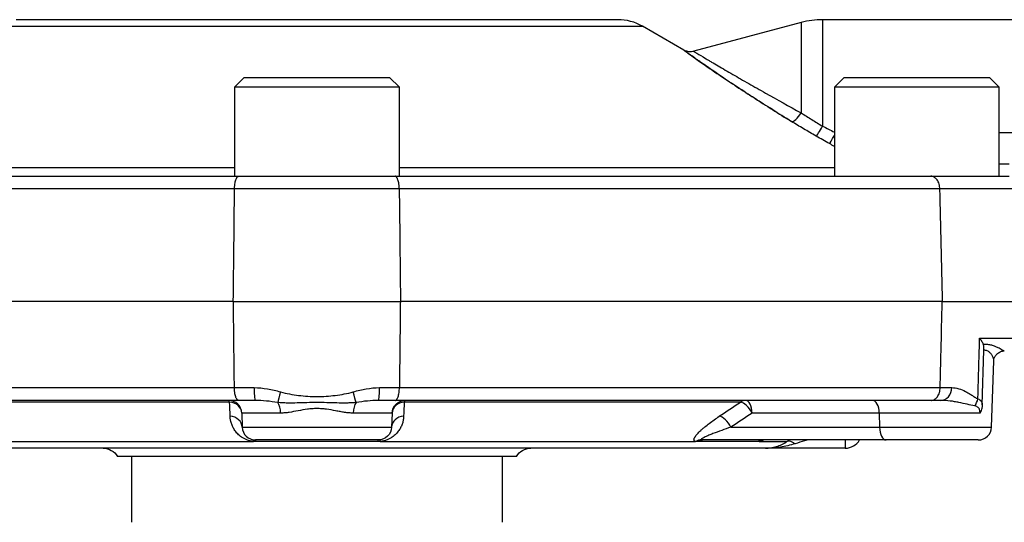
# Model space of a CAD drawing. Units: millimetres. Extents: x 2347 to 2484, y 1076 to 1207.
# Drawn here: x 2377 to 2437, y 1177 to 1207 of the extents above; entities that cross this region are included whole.
import ezdxf

# ---------------------------------------------------------------- set-up
doc = ezdxf.new("R2010")
doc.units = ezdxf.units.MM
doc.layers.add('1', color=7, linetype='Continuous')

# ---------------------------------------------------------------- blocks, each defined once
blk = doc.blocks.new('a1')
at = {"layer": '1'}
for p, q in [((2375.165, 1207.048), (2394.906, 1207.048)), ((2394.906, 1207.45), (2376.665, 1207.45)), ((2413.148, 1207.45), (2394.906, 1207.45)), ((2394.906, 1207.048), (2414.648, 1207.048)), ((2417.148, 1205.605), (2414.648, 1207.048)), ((2424.271, 1207.28), (2417.75, 1205.533)), ((2424.271, 1207.28), (2424.271, 1201.792)), ((2425.565, 1207.45), (2425.565, 1200.989)), ((2438.037, 1207.45), (2425.565, 1207.45)), ((2390.506, 1203.95), (2389.906, 1203.35)), ((2390.506, 1203.95), (2399.306, 1203.95)), ((2399.906, 1203.35), (2399.306, 1203.95)), ((2426.88, 1203.95), (2426.28, 1203.35)), ((2426.88, 1203.95), (2435.68, 1203.95)), ((2436.28, 1203.35), (2435.68, 1203.95)), ((2399.906, 1203.35), (2389.906, 1203.35)), ((2389.906, 1203.35), (2389.906, 1197.95)), ((2399.906, 1197.95), (2399.906, 1203.35)), ((2426.28, 1203.35), (2426.28, 1197.95)), ((2436.28, 1203.35), (2426.28, 1203.35)), ((2436.28, 1197.95), (2436.28, 1203.35)), ((2438.25, 1200.58), (2436.279, 1200.58)), ((2436.279, 1198.708), (2436.869, 1198.708)), ((2363.534, 1198.486), (2389.907, 1198.486)), ((2399.906, 1198.486), (2426.279, 1198.486)), ((2357.684, 1197.95), (2390.166, 1197.95)), ((2390.166, 1197.95), (2391.718, 1197.95)), ((2390.167, 1197.95), (2399.646, 1197.95)), ((2398.095, 1197.95), (2399.646, 1197.95)), ((2399.646, 1197.95), (2432.129, 1197.95)), ((2432.128, 1197.95), (2436.28, 1197.95)), ((2432.129, 1197.95), (2433.021, 1197.95)), ((2436.279, 1197.95), (2436.869, 1197.95)), ((2389.914, 1197.178), (2357.138, 1197.178)), ((2399.899, 1197.178), (2389.914, 1197.178)), ((2432.675, 1197.178), (2399.899, 1197.178)), ((2437.668, 1197.178), (2432.675, 1197.178)), ((2389.838, 1190.35), (2356.975, 1190.35)), ((2389.838, 1190.35), (2399.975, 1190.35)), ((2432.838, 1190.35), (2399.975, 1190.35)), ((2432.838, 1190.35), (2437.906, 1190.35)), ((2435.088, 1188.122), (2437.801, 1188.122)), ((2435.241, 1184.084), (2435.341, 1187.394)), ((2435.806, 1182.722), (2435.947, 1186.754)), ((2435.947, 1186.754), (2435.947, 1186.754)), ((2357.119, 1185.122), (2389.905, 1185.122)), ((2389.905, 1185.122), (2391.105, 1185.122)), ((2398.708, 1185.122), (2399.908, 1185.122)), ((2399.908, 1185.122), (2432.694, 1185.122)), ((2432.694, 1185.122), (2433.393, 1185.122)), ((2390.158, 1184.35), (2357.665, 1184.35)), ((2391.17, 1184.35), (2390.158, 1184.35)), ((2399.655, 1184.35), (2398.643, 1184.35)), ((2432.148, 1184.35), (2399.655, 1184.35)), ((2432.735, 1184.35), (2432.148, 1184.35)), ((2389.614, 1184.243), (2369.229, 1184.243)), ((2420.584, 1184.243), (2400.199, 1184.243)), ((2392.707, 1183.578), (2390.35, 1183.578)), ((2390.35, 1183.578), (2390.379, 1182.722)), ((2399.463, 1183.578), (2397.106, 1183.578)), ((2399.463, 1183.578), (2399.433, 1182.722)), ((2429.001, 1183.578), (2421.294, 1183.578)), ((2429.001, 1183.578), (2429.016, 1182.722)), ((2435.109, 1183.578), (2429.001, 1183.578)), ((2390.379, 1182.722), (2399.433, 1182.722)), ((2420.012, 1182.722), (2429.016, 1182.722)), ((2429.016, 1182.722), (2435.806, 1182.722)), ((2422.099, 1181.45), (2367.714, 1181.45)), ((2371.944, 1181.852), (2391.062, 1181.852)), ((2398.634, 1181.95), (2391.179, 1181.95)), ((2398.584, 1181.845), (2391.229, 1181.845)), ((2398.751, 1181.852), (2417.868, 1181.852)), ((2421.637, 1181.845), (2417.96, 1181.845)), ((2429.416, 1181.95), (2418.276, 1181.95)), ((2421.713, 1181.852), (2423.407, 1181.852)), ((2421.931, 1181.945), (2421.933, 1181.945)), ((2426.941, 1181.45), (2422.099, 1181.45)), ((2426.941, 1181.95), (2426.941, 1181.45)), ((2435.007, 1181.95), (2429.416, 1181.95)), ((2394.906, 1180.95), (2382.807, 1180.95)), ((2383.656, 1180.95), (2383.656, 1176.95)), ((2407.006, 1180.95), (2394.906, 1180.95)), ((2406.156, 1176.95), (2406.156, 1180.95))]:
    blk.add_line(p, q, dxfattribs=at)
for centre, radius, start, end in [((2413.148, 1204.45), 3, 60, 90), ((2425.565, 1202.45), 5, 90, 105), ((2389.55, 1183.55), 0.8, 2, 90), ((2391.179, 1182.75), 0.8, 182, 270), ((2435.007, 1182.75), 0.8, 270, 358), ((2426.941, 1182.45), 1, 270, 329.99951)]:
    blk.add_arc(centre, radius, start, end, dxfattribs=at)
at = {"layer": '1', "extrusion": (0, 0, -1)}
for centre, radius, start, end in [((-2400.263, 1183.55), 0.8, 2, 90), ((-2398.634, 1182.75), 0.8, 182, 270), ((-2381.941, 1180.45), 1, 90, 150), ((-2407.872, 1180.45), 1, 30, 90)]:
    blk.add_arc(centre, radius, start, end, dxfattribs=at)
at = {"layer": '1'}
for centre, major_axis, ratio, start_param, end_param in [((2424.064, 1201.966), (-0.421, -0.68), 0.334814, 0.135094, 1.52247), ((2425.565, 1201.076), (-0.395, -0.696), 0.053973, 0.126799, 1.476007), ((2426.369, 1200.622), (-0.393, -0.697), 0.025723, 0.124138, 1.296028), ((2391.17, 1185.15), (0, -0.8), 0.081244, 4.747296, 6.283185), ((2398.643, 1185.15), (0, -0.8), 0.081244, 0, 1.53589), ((2432.735, 1185.15), (0, -0.8), 0.822541, 0, 1.53589), ((2389.55, 1183.55), (0, 0.8), 0.159742, 5.759587, 6.283185), ((2392.74, 1184.894), (-0.224, -0.768), 0.03548, 4.759079, 5.787153), ((2397.073, 1184.894), (0.224, -0.768), 0.03548, 0.496033, 1.524106), ((2400.263, 1183.55), (0, 0.8), 0.159742, 0, 0.523599), ((2420.894, 1183.55), (0, 0.8), 0.775033, 0, 0.523599), ((2420.894, 1183.55), (0, -0.8), 0.5, 1.605703, 3.141593), ((2428.601, 1183.55), (0, 0.8), 0.5, 4.747296, 6.283185), ((2434.292, 1184.467), (-0.389, -0.699), 0.829411, 1.365982, 1.967428), ((2389.55, 1183.55), (0.8, 0.028), 0.867982, 0, 1.460527), ((2392.321, 1183.55), (0, 0.8), 0.482707, 4.747296, 5.709056), ((2397.492, 1183.55), (0, 0.8), 0.482707, 0.574129, 1.53589), ((2400.263, 1183.55), (-0.8, 0.028), 0.867982, 4.822659, 6.283185), ((2420.894, 1183.55), (0.444, -0.665), 0.449, 1.31964, 2.780167), ((2389.58, 1182.695), (0.8, 0.028), 0.868185, 0, 1.45728), ((2400.233, 1182.695), (-0.8, 0.028), 0.868185, 4.825905, 6.283185), ((2419.612, 1182.695), (0.444, -0.665), 0.449091, 1.31984, 2.77712), ((2429.416, 1182.75), (0, 0.8), 0.5, 1.605703, 3.141593), ((2391.009, 1181.159), (0.085, 0.795), 0.053025, 0, 0.51931), ((2391.179, 1181.15), (0, 0.8), 0.126895, 5.764398, 6.283185), ((2398.634, 1181.15), (0, 0.8), 0.126895, 0, 0.518787), ((2398.804, 1181.159), (-0.085, 0.795), 0.053025, 5.763875, 6.283185), ((2418.185, 1181.159), (0.184, 0.779), 0.886399, 0.200623, 0.719933), ((2418.276, 1181.15), (0, 0.8), 0.795577, 0, 0.518787), ((2422.003, 1181.15), (0, 0.8), 0.922472, 0, 0.518787), ((2422.083, 1181.159), (-0.154, 0.785), 0.833374, 6.276366, 6.634804), ((2423.899, 1180.986), (0.539, -0.842), 0.501356, 2.235089, 3.035641)]:
    blk.add_ellipse(centre, major_axis=major_axis, ratio=ratio, start_param=start_param, end_param=end_param, dxfattribs=at)
for points, knots in [([(2423.677, 1201.273), (2422.905, 1201.751), (2422.159, 1202.221), (2421.091, 1202.908), (2420.744, 1203.134), (2420.071, 1203.578), (2419.744, 1203.795), (2419.275, 1204.111), (2419.122, 1204.215), (2418.825, 1204.418), (2418.683, 1204.516), (2418.411, 1204.705), (2418.281, 1204.795), (2418.099, 1204.923), (2418.04, 1204.965), (2417.926, 1205.045), (2417.87, 1205.084), (2417.609, 1205.27), (2417.441, 1205.391), (2417.294, 1205.497), (2417.268, 1205.516), (2417.222, 1205.55), (2417.202, 1205.564), (2417.156, 1205.598), (2417.139, 1205.61), (2417.132, 1205.615), (2417.149, 1205.603), (2417.191, 1205.572), (2417.209, 1205.559), (2417.252, 1205.528), (2417.277, 1205.51), (2417.361, 1205.448), (2417.431, 1205.398), (2417.593, 1205.282), (2417.687, 1205.214), (2417.988, 1205.001), (2418.218, 1204.838), (2418.475, 1204.66)], [0, 0, 0, 0, 0.182454, 0.182454, 0.27368, 0.27368, 0.364907, 0.364907, 0.410521, 0.410521, 0.456134, 0.456134, 0.501748, 0.501748, 0.524554, 0.524554, 0.547361, 0.547361, 0.638588, 0.638588, 0.661394, 0.661394, 0.684201, 0.684201, 0.729815, 0.729815, 0.775428, 0.775428, 0.798235, 0.798235, 0.821041, 0.821041, 0.866655, 0.866655, 0.912268, 0.912268, 1, 1, 1, 1]), ([(2423.677, 1201.273), (2422.905, 1201.751), (2422.159, 1202.221), (2421.091, 1202.908), (2420.744, 1203.134), (2420.071, 1203.578), (2419.744, 1203.795), (2419.275, 1204.111), (2419.122, 1204.215), (2418.825, 1204.418), (2418.683, 1204.516), (2418.411, 1204.705), (2418.281, 1204.795), (2418.099, 1204.923), (2418.04, 1204.965), (2417.926, 1205.045), (2417.87, 1205.084), (2417.609, 1205.27), (2417.441, 1205.391), (2417.294, 1205.497), (2417.268, 1205.516), (2417.222, 1205.55), (2417.202, 1205.564), (2417.156, 1205.598), (2417.14, 1205.609), (2417.136, 1205.612)], [0, 0, 0, 0, 0.249173, 0.249173, 0.37376, 0.37376, 0.498346, 0.498346, 0.560639, 0.560639, 0.622933, 0.622933, 0.685226, 0.685226, 0.716373, 0.716373, 0.747519, 0.747519, 0.872106, 0.872106, 0.903252, 0.903252, 0.934399, 0.934399, 1, 1, 1, 1]), ([(2417.749, 1205.537), (2417.731, 1205.53), (2417.662, 1205.507), (2417.538, 1205.5), (2417.395, 1205.513), (2417.292, 1205.54), (2417.239, 1205.562), (2417.224, 1205.57)], [0, 0, 0, 0, 0.104288, 0.410697, 0.678017, 0.904589, 1, 1, 1, 1]), ([(2417.739, 1205.534), (2417.743, 1205.532), (2417.747, 1205.53), (2417.751, 1205.527), (2417.755, 1205.525), (2417.768, 1205.517), (2417.781, 1205.509), (2417.816, 1205.488), (2417.837, 1205.475), (2417.887, 1205.445), (2417.916, 1205.428), (2418.075, 1205.332), (2418.254, 1205.224), (2418.53, 1205.06), (2418.587, 1205.026), (2418.706, 1204.956), (2418.767, 1204.919), (2418.956, 1204.808), (2419.089, 1204.73), (2419.366, 1204.567), (2419.511, 1204.482), (2419.811, 1204.308), (2419.964, 1204.22), (2420.432, 1203.95), (2420.756, 1203.764), (2421.42, 1203.386), (2421.761, 1203.193), (2422.805, 1202.606), (2423.528, 1202.203), (2424.271, 1201.792)], [0, 0, 0, 0, 0.002175, 0.002175, 0.033357, 0.033357, 0.064539, 0.064539, 0.095721, 0.095721, 0.126903, 0.126903, 0.251631, 0.251631, 0.282813, 0.282813, 0.313995, 0.313995, 0.376359, 0.376359, 0.438723, 0.438723, 0.501087, 0.501087, 0.625816, 0.625816, 0.750544, 0.750544, 1, 1, 1, 1]), ([(2418.475, 1204.66), (2418.485, 1204.653), (2418.496, 1204.646), (2418.64, 1204.546), (2418.782, 1204.448), (2419.077, 1204.246), (2419.229, 1204.143), (2419.696, 1203.827), (2420.023, 1203.609), (2420.703, 1203.161), (2421.055, 1202.932), (2421.598, 1202.582), (2421.782, 1202.465), (2422.152, 1202.229), (2422.339, 1202.11), (2422.905, 1201.753), (2423.288, 1201.514), (2423.677, 1201.273)], [0, 0, 0, 0, 0.007604, 0.007604, 0.106844, 0.106844, 0.206083, 0.206083, 0.404562, 0.404562, 0.603042, 0.603042, 0.702281, 0.702281, 0.801521, 0.801521, 1, 1, 1, 1]), ([(2424.271, 1201.792), (2424.477, 1201.658), (2424.688, 1201.524), (2425.12, 1201.256), (2425.34, 1201.123), (2425.565, 1200.989)], [0, 0, 0, 0, 0.5, 0.5, 1, 1, 1, 1]), ([(2425.178, 1200.384), (2424.917, 1200.531), (2424.662, 1200.679), (2424.162, 1200.976), (2423.917, 1201.125), (2423.677, 1201.273)], [0, 0, 0, 0, 0.5, 0.5, 1, 1, 1, 1]), ([(2389.914, 1197.178), (2389.914, 1197.23), (2389.917, 1197.282), (2389.922, 1197.357), (2389.924, 1197.382), (2389.93, 1197.431), (2389.933, 1197.455), (2389.943, 1197.526), (2389.951, 1197.57), (2389.969, 1197.654), (2389.98, 1197.693), (2390.004, 1197.764), (2390.016, 1197.795), (2390.037, 1197.837), (2390.044, 1197.85), (2390.058, 1197.873), (2390.065, 1197.884), (2390.087, 1197.912), (2390.103, 1197.926), (2390.127, 1197.941), (2390.134, 1197.944), (2390.15, 1197.949), (2390.159, 1197.95), (2390.166, 1197.95)], [0, 0, 0, 0, 0.125, 0.125, 0.1875, 0.1875, 0.25, 0.25, 0.375, 0.375, 0.5, 0.5, 0.625, 0.625, 0.6875, 0.6875, 0.75, 0.75, 0.875, 0.875, 0.9375, 0.9375, 1, 1, 1, 1]), ([(2399.899, 1197.178), (2399.899, 1197.23), (2399.896, 1197.282), (2399.891, 1197.357), (2399.889, 1197.382), (2399.883, 1197.431), (2399.88, 1197.455), (2399.87, 1197.526), (2399.862, 1197.57), (2399.843, 1197.654), (2399.833, 1197.693), (2399.809, 1197.764), (2399.797, 1197.795), (2399.776, 1197.837), (2399.769, 1197.85), (2399.755, 1197.873), (2399.748, 1197.884), (2399.725, 1197.912), (2399.71, 1197.926), (2399.686, 1197.941), (2399.678, 1197.944), (2399.662, 1197.949), (2399.654, 1197.95), (2399.646, 1197.95)], [0, 0, 0, 0, 0.125, 0.125, 0.1875, 0.1875, 0.25, 0.25, 0.375, 0.375, 0.5, 0.5, 0.625, 0.625, 0.6875, 0.6875, 0.75, 0.75, 0.875, 0.875, 0.9375, 0.9375, 1, 1, 1, 1]), ([(2432.675, 1197.178), (2432.674, 1197.23), (2432.669, 1197.282), (2432.657, 1197.357), (2432.653, 1197.382), (2432.641, 1197.431), (2432.635, 1197.455), (2432.613, 1197.526), (2432.596, 1197.57), (2432.555, 1197.654), (2432.532, 1197.693), (2432.482, 1197.764), (2432.454, 1197.795), (2432.41, 1197.837), (2432.395, 1197.85), (2432.364, 1197.873), (2432.348, 1197.884), (2432.3, 1197.912), (2432.267, 1197.926), (2432.215, 1197.941), (2432.198, 1197.944), (2432.163, 1197.949), (2432.146, 1197.95), (2432.129, 1197.95)], [0, 0, 0, 0, 0.125, 0.125, 0.1875, 0.1875, 0.25, 0.25, 0.375, 0.375, 0.5, 0.5, 0.625, 0.625, 0.6875, 0.6875, 0.75, 0.75, 0.875, 0.875, 0.9375, 0.9375, 1, 1, 1, 1]), ([(2399.899, 1197.178), (2399.91, 1196.158), (2399.922, 1195.139), (2399.947, 1192.863), (2399.961, 1191.607), (2399.975, 1190.35)], [0, 0, 0, 0, 0.448074, 0.448074, 1, 1, 1, 1]), ([(2389.905, 1185.122), (2389.897, 1185.865), (2389.888, 1186.608), (2389.869, 1188.35), (2389.858, 1189.35), (2389.847, 1190.35)], [0, 0, 0, 0, 0.426158, 0.426158, 1, 1, 1, 1]), ([(2399.966, 1190.35), (2399.962, 1189.987), (2399.958, 1189.623), (2399.939, 1187.88), (2399.923, 1186.501), (2399.908, 1185.122)], [0, 0, 0, 0, 0.208764, 0.208764, 1, 1, 1, 1]), ([(2432.694, 1185.122), (2432.712, 1185.865), (2432.73, 1186.608), (2432.771, 1188.35), (2432.795, 1189.35), (2432.819, 1190.35)], [0, 0, 0, 0, 0.426158, 0.426158, 1, 1, 1, 1]), ([(2434.977, 1184.439), (2435.006, 1185.41), (2435.036, 1186.38), (2435.073, 1187.608), (2435.081, 1187.865), (2435.088, 1188.122)], [0, 0, 0, 0, 0.790384, 0.790384, 1, 1, 1, 1]), ([(2435.31, 1187.754), (2435.288, 1187.812), (2435.258, 1187.872), (2435.203, 1187.964), (2435.182, 1187.995), (2435.138, 1188.059), (2435.114, 1188.091), (2435.088, 1188.122)], [0, 0, 0, 0, 0.5, 0.5, 0.75, 0.75, 1, 1, 1, 1]), ([(2435.31, 1187.754), (2435.401, 1187.76), (2435.488, 1187.76), (2435.652, 1187.744), (2435.729, 1187.73), (2435.875, 1187.692), (2435.943, 1187.669), (2436.07, 1187.62), (2436.129, 1187.594), (2436.291, 1187.515), (2436.38, 1187.463), (2436.483, 1187.401), (2436.511, 1187.384), (2436.556, 1187.358), (2436.573, 1187.35), (2436.582, 1187.35)], [0, 0, 0, 0, 0.125, 0.125, 0.25, 0.25, 0.375, 0.375, 0.5, 0.5, 0.75, 0.75, 0.875, 0.875, 1, 1, 1, 1]), ([(2435.341, 1187.394), (2435.342, 1187.433), (2435.343, 1187.471), (2435.342, 1187.543), (2435.341, 1187.577), (2435.336, 1187.638), (2435.333, 1187.666), (2435.323, 1187.714), (2435.318, 1187.736), (2435.31, 1187.754)], [0, 0, 0, 0, 0.25, 0.25, 0.5, 0.5, 0.75, 0.75, 1, 1, 1, 1]), ([(2435.947, 1186.746), (2435.947, 1186.751), (2435.947, 1186.755), (2435.948, 1186.773), (2435.946, 1186.794), (2435.938, 1186.86), (2435.925, 1186.908), (2435.887, 1187.005), (2435.862, 1187.055), (2435.813, 1187.129), (2435.795, 1187.153), (2435.756, 1187.2), (2435.734, 1187.223), (2435.664, 1187.288), (2435.611, 1187.325), (2435.488, 1187.379), (2435.419, 1187.394), (2435.341, 1187.394)], [0, 0, 0, 0, 0.004795, 0.004795, 0.095268, 0.095268, 0.276215, 0.276215, 0.457161, 0.457161, 0.547634, 0.547634, 0.638107, 0.638107, 0.819054, 0.819054, 1, 1, 1, 1]), ([(2435.951, 1186.756), (2435.949, 1186.778), (2435.954, 1186.844), (2436.002, 1186.997), (2436.126, 1187.171), (2436.311, 1187.301), (2436.483, 1187.349), (2436.558, 1187.348), (2436.579, 1187.345)], [0, 0, 0, 0, 0.119552, 0.315945, 0.510722, 0.724191, 0.919374, 1, 1, 1, 1]), ([(2390.158, 1184.35), (2390.15, 1184.35), (2390.142, 1184.352), (2390.126, 1184.356), (2390.118, 1184.36), (2390.094, 1184.375), (2390.079, 1184.389), (2390.056, 1184.417), (2390.049, 1184.428), (2390.035, 1184.451), (2390.028, 1184.464), (2390.007, 1184.505), (2389.995, 1184.537), (2389.971, 1184.607), (2389.961, 1184.647), (2389.942, 1184.731), (2389.934, 1184.775), (2389.924, 1184.846), (2389.921, 1184.87), (2389.915, 1184.919), (2389.913, 1184.944), (2389.908, 1185.019), (2389.905, 1185.07), (2389.905, 1185.122)], [0, 0, 0, 0, 0.0625, 0.0625, 0.125, 0.125, 0.25, 0.25, 0.3125, 0.3125, 0.375, 0.375, 0.5, 0.5, 0.625, 0.625, 0.75, 0.75, 0.8125, 0.8125, 0.875, 0.875, 1, 1, 1, 1]), ([(2391.105, 1185.122), (2391.378, 1185.122), (2391.646, 1185.095), (2392.178, 1185.005), (2392.441, 1184.941), (2392.703, 1184.866)], [0, 0, 0, 0, 0.5, 0.5, 1, 1, 1, 1]), ([(2397.11, 1184.866), (2397.372, 1184.941), (2397.635, 1185.005), (2398.166, 1185.095), (2398.435, 1185.122), (2398.708, 1185.122)], [0, 0, 0, 0, 0.5, 0.5, 1, 1, 1, 1]), ([(2399.655, 1184.35), (2399.663, 1184.35), (2399.671, 1184.352), (2399.687, 1184.356), (2399.695, 1184.36), (2399.719, 1184.375), (2399.734, 1184.389), (2399.757, 1184.417), (2399.764, 1184.428), (2399.778, 1184.451), (2399.785, 1184.464), (2399.806, 1184.505), (2399.818, 1184.537), (2399.842, 1184.607), (2399.852, 1184.647), (2399.871, 1184.731), (2399.879, 1184.775), (2399.889, 1184.846), (2399.892, 1184.87), (2399.897, 1184.919), (2399.9, 1184.944), (2399.905, 1185.019), (2399.907, 1185.07), (2399.908, 1185.122)], [0, 0, 0, 0, 0.0625, 0.0625, 0.125, 0.125, 0.25, 0.25, 0.3125, 0.3125, 0.375, 0.375, 0.5, 0.5, 0.625, 0.625, 0.75, 0.75, 0.8125, 0.8125, 0.875, 0.875, 1, 1, 1, 1]), ([(2432.148, 1184.35), (2432.165, 1184.35), (2432.183, 1184.352), (2432.217, 1184.356), (2432.234, 1184.36), (2432.286, 1184.375), (2432.319, 1184.389), (2432.367, 1184.417), (2432.383, 1184.428), (2432.414, 1184.451), (2432.429, 1184.464), (2432.473, 1184.505), (2432.501, 1184.537), (2432.551, 1184.607), (2432.574, 1184.647), (2432.615, 1184.731), (2432.632, 1184.775), (2432.654, 1184.846), (2432.66, 1184.87), (2432.672, 1184.919), (2432.677, 1184.944), (2432.688, 1185.019), (2432.693, 1185.07), (2432.694, 1185.122)], [0, 0, 0, 0, 0.0625, 0.0625, 0.125, 0.125, 0.25, 0.25, 0.3125, 0.3125, 0.375, 0.375, 0.5, 0.5, 0.625, 0.625, 0.75, 0.75, 0.8125, 0.8125, 0.875, 0.875, 1, 1, 1, 1]), ([(2433.393, 1185.122), (2433.538, 1185.122), (2433.679, 1185.099), (2433.954, 1185.018), (2434.088, 1184.961), (2434.285, 1184.86), (2434.35, 1184.824), (2434.477, 1184.748), (2434.541, 1184.709), (2434.666, 1184.629), (2434.729, 1184.589), (2434.853, 1184.511), (2434.915, 1184.473), (2434.977, 1184.439)], [0, 0, 0, 0, 0.25, 0.25, 0.5, 0.5, 0.625, 0.625, 0.75, 0.75, 0.875, 0.875, 1, 1, 1, 1]), ([(2392.531, 1184.222), (2392.301, 1184.257), (2392.073, 1184.288), (2391.62, 1184.335), (2391.395, 1184.35), (2391.17, 1184.35)], [0, 0, 0, 0, 0.5, 0.5, 1, 1, 1, 1]), ([(2392.703, 1184.866), (2392.883, 1184.814), (2393.065, 1184.775), (2393.43, 1184.707), (2393.614, 1184.679), (2393.983, 1184.632), (2394.168, 1184.613), (2394.541, 1184.588), (2394.728, 1184.581), (2395.284, 1184.581), (2395.653, 1184.609), (2396.202, 1184.679), (2396.385, 1184.707), (2396.749, 1184.775), (2396.93, 1184.814), (2397.11, 1184.866)], [0, 0, 0, 0, 0.125, 0.125, 0.25, 0.25, 0.375, 0.375, 0.5, 0.5, 0.75, 0.75, 0.875, 0.875, 1, 1, 1, 1]), ([(2398.643, 1184.35), (2398.418, 1184.35), (2398.193, 1184.335), (2397.74, 1184.288), (2397.512, 1184.257), (2397.282, 1184.222)], [0, 0, 0, 0, 0.5, 0.5, 1, 1, 1, 1]), ([(2434.78, 1184.009), (2434.636, 1184.038), (2434.484, 1184.075), (2434.166, 1184.149), (2434, 1184.187), (2433.742, 1184.239), (2433.654, 1184.255), (2433.477, 1184.286), (2433.386, 1184.299), (2433.113, 1184.335), (2432.926, 1184.35), (2432.735, 1184.35)], [0, 0, 0, 0, 0.25, 0.25, 0.5, 0.5, 0.625, 0.625, 0.75, 0.75, 1, 1, 1, 1]), ([(2434.977, 1184.439), (2435.017, 1184.426), (2435.053, 1184.409), (2435.099, 1184.379), (2435.113, 1184.368), (2435.14, 1184.344), (2435.152, 1184.331), (2435.185, 1184.288), (2435.202, 1184.256), (2435.228, 1184.179), (2435.236, 1184.135), (2435.241, 1184.084)], [0, 0, 0, 0, 0.25, 0.25, 0.375, 0.375, 0.5, 0.5, 0.75, 0.75, 1, 1, 1, 1]), ([(2397.282, 1184.222), (2397.187, 1184.211), (2397.09, 1184.203), (2396.896, 1184.192), (2396.798, 1184.189), (2396.504, 1184.185), (2396.306, 1184.188), (2395.907, 1184.197), (2395.705, 1184.204), (2395.303, 1184.214), (2395.103, 1184.217), (2394.703, 1184.217), (2394.503, 1184.214), (2394.105, 1184.203), (2393.906, 1184.197), (2393.509, 1184.188), (2393.312, 1184.185), (2393.016, 1184.189), (2392.917, 1184.192), (2392.723, 1184.203), (2392.626, 1184.211), (2392.531, 1184.222)], [0, 0, 0, 0, 0.0625, 0.0625, 0.125, 0.125, 0.25, 0.25, 0.375, 0.375, 0.5, 0.5, 0.625, 0.625, 0.75, 0.75, 0.875, 0.875, 0.9375, 0.9375, 1, 1, 1, 1]), ([(2397.106, 1183.578), (2397.021, 1183.578), (2396.935, 1183.583), (2396.761, 1183.598), (2396.673, 1183.609), (2396.496, 1183.635), (2396.406, 1183.65), (2396.225, 1183.682), (2396.133, 1183.699), (2395.857, 1183.751), (2395.671, 1183.785), (2395.387, 1183.824), (2395.292, 1183.834), (2395.148, 1183.845), (2395.099, 1183.848), (2395.002, 1183.852), (2394.953, 1183.853), (2394.807, 1183.853), (2394.711, 1183.849), (2394.519, 1183.834), (2394.424, 1183.824), (2394.141, 1183.785), (2393.955, 1183.75), (2393.586, 1183.681), (2393.405, 1183.647), (2393.14, 1183.609), (2393.052, 1183.598), (2392.878, 1183.583), (2392.792, 1183.578), (2392.707, 1183.578)], [0, 0, 0, 0, 0.0625, 0.0625, 0.125, 0.125, 0.1875, 0.1875, 0.25, 0.25, 0.375, 0.375, 0.4375, 0.4375, 0.46875, 0.46875, 0.5, 0.5, 0.5625, 0.5625, 0.625, 0.625, 0.75, 0.75, 0.875, 0.875, 0.9375, 0.9375, 1, 1, 1, 1]), ([(2435.109, 1183.578), (2435.11, 1183.598), (2435.11, 1183.617), (2435.108, 1183.654), (2435.106, 1183.672), (2435.099, 1183.723), (2435.092, 1183.753), (2435.074, 1183.805), (2435.063, 1183.828), (2435.039, 1183.867), (2435.025, 1183.884), (2434.996, 1183.914), (2434.98, 1183.927), (2434.945, 1183.95), (2434.927, 1183.96), (2434.869, 1183.986), (2434.826, 1183.999), (2434.78, 1184.009)], [0, 0, 0, 0, 0.0625, 0.0625, 0.125, 0.125, 0.25, 0.25, 0.375, 0.375, 0.5, 0.5, 0.625, 0.625, 0.75, 0.75, 1, 1, 1, 1]), ([(2435.241, 1184.084), (2435.24, 1184.036), (2435.236, 1183.989), (2435.227, 1183.919), (2435.223, 1183.896), (2435.214, 1183.851), (2435.209, 1183.829), (2435.193, 1183.764), (2435.179, 1183.723), (2435.156, 1183.665), (2435.147, 1183.647), (2435.129, 1183.611), (2435.119, 1183.594), (2435.109, 1183.578)], [0, 0, 0, 0, 0.25, 0.25, 0.375, 0.375, 0.5, 0.5, 0.75, 0.75, 0.875, 0.875, 1, 1, 1, 1]), ([(2391.062, 1181.852), (2391.025, 1181.856), (2390.989, 1181.861), (2390.919, 1181.874), (2390.885, 1181.881), (2390.817, 1181.898), (2390.784, 1181.908), (2390.719, 1181.929), (2390.688, 1181.94), (2390.597, 1181.976), (2390.541, 1182.002), (2390.462, 1182.044), (2390.437, 1182.059), (2390.388, 1182.089), (2390.364, 1182.104), (2390.297, 1182.151), (2390.255, 1182.183), (2390.177, 1182.248), (2390.141, 1182.282), (2390.04, 1182.385), (2389.983, 1182.455), (2389.909, 1182.562), (2389.886, 1182.598), (2389.845, 1182.669), (2389.826, 1182.705), (2389.773, 1182.813), (2389.745, 1182.884), (2389.676, 1183.1), (2389.652, 1183.243), (2389.646, 1183.387)], [0, 0, 0, 0, 0.03125, 0.03125, 0.0625, 0.0625, 0.09375, 0.09375, 0.125, 0.125, 0.1875, 0.1875, 0.21875, 0.21875, 0.25, 0.25, 0.3125, 0.3125, 0.375, 0.375, 0.5, 0.5, 0.5625, 0.5625, 0.625, 0.625, 0.75, 0.75, 1, 1, 1, 1]), ([(2400.166, 1183.387), (2400.164, 1183.315), (2400.156, 1183.243), (2400.131, 1183.099), (2400.113, 1183.026), (2400.067, 1182.882), (2400.039, 1182.81), (2399.969, 1182.667), (2399.928, 1182.596), (2399.854, 1182.49), (2399.828, 1182.455), (2399.77, 1182.385), (2399.739, 1182.35), (2399.639, 1182.248), (2399.562, 1182.182), (2399.449, 1182.105), (2399.425, 1182.089), (2399.376, 1182.059), (2399.351, 1182.045), (2399.273, 1182.002), (2399.217, 1181.976), (2399.126, 1181.94), (2399.094, 1181.929), (2399.03, 1181.908), (2398.997, 1181.899), (2398.929, 1181.882), (2398.894, 1181.874), (2398.823, 1181.861), (2398.787, 1181.856), (2398.751, 1181.852)], [0, 0, 0, 0, 0.125, 0.125, 0.25, 0.25, 0.375, 0.375, 0.5, 0.5, 0.5625, 0.5625, 0.625, 0.625, 0.75, 0.75, 0.78125, 0.78125, 0.8125, 0.8125, 0.875, 0.875, 0.90625, 0.90625, 0.9375, 0.9375, 0.96875, 0.96875, 1, 1, 1, 1]), ([(2417.868, 1181.852), (2417.852, 1181.856), (2417.838, 1181.861), (2417.813, 1181.874), (2417.803, 1181.881), (2417.787, 1181.898), (2417.781, 1181.908), (2417.772, 1181.929), (2417.769, 1181.94), (2417.766, 1181.976), (2417.771, 1182.002), (2417.785, 1182.044), (2417.791, 1182.059), (2417.806, 1182.089), (2417.814, 1182.104), (2417.842, 1182.151), (2417.864, 1182.183), (2417.914, 1182.248), (2417.942, 1182.282), (2418.033, 1182.385), (2418.103, 1182.455), (2418.218, 1182.562), (2418.258, 1182.598), (2418.34, 1182.669), (2418.382, 1182.705), (2418.512, 1182.813), (2418.603, 1182.884), (2418.886, 1183.1), (2419.089, 1183.243), (2419.304, 1183.387)], [0, 0, 0, 0, 0.03125, 0.03125, 0.0625, 0.0625, 0.09375, 0.09375, 0.125, 0.125, 0.1875, 0.1875, 0.21875, 0.21875, 0.25, 0.25, 0.3125, 0.3125, 0.375, 0.375, 0.5, 0.5, 0.5625, 0.5625, 0.625, 0.625, 0.75, 0.75, 1, 1, 1, 1]), ([(2420.012, 1182.722), (2419.819, 1182.658), (2419.631, 1182.594), (2419.264, 1182.464), (2419.086, 1182.398), (2418.832, 1182.298), (2418.749, 1182.265), (2418.59, 1182.198), (2418.514, 1182.164), (2418.41, 1182.115), (2418.377, 1182.098), (2418.315, 1182.065), (2418.287, 1182.049), (2418.251, 1182.025), (2418.241, 1182.017), (2418.223, 1182.002), (2418.216, 1181.994), (2418.209, 1181.984), (2418.207, 1181.98), (2418.206, 1181.975), (2418.206, 1181.97), (2418.208, 1181.966), (2418.211, 1181.962), (2418.217, 1181.958), (2418.222, 1181.956), (2418.228, 1181.955)], [0, 0, 0, 0, 0.25, 0.25, 0.5, 0.5, 0.625, 0.625, 0.75, 0.75, 0.8125, 0.8125, 0.875, 0.875, 0.90625, 0.90625, 0.9375, 0.9375, 0.953125, 0.953125, 0.96875, 0.96875, 0.984375, 0.984375, 1, 1, 1, 1]), ([(2422.007, 1181.948), (2421.981, 1181.937), (2421.956, 1181.928), (2421.904, 1181.908), (2421.877, 1181.899), (2421.826, 1181.882), (2421.801, 1181.874), (2421.755, 1181.861), (2421.733, 1181.856), (2421.713, 1181.852)], [0, 0, 0, 0, 0.225906, 0.225906, 0.483937, 0.483937, 0.741969, 0.741969, 1, 1, 1, 1]), ([(2421.936, 1181.946), (2421.927, 1181.945), (2421.935, 1181.945), (2421.955, 1181.95), (2421.989, 1181.949), (2422.006, 1181.949)], [0, 0, 0, 0, 0.090149, 0.614044, 1, 1, 1, 1]), ([(2422.099, 1181.45), (2422.126, 1181.45), (2422.154, 1181.451), (2422.209, 1181.453), (2422.237, 1181.454), (2422.32, 1181.46), (2422.375, 1181.466), (2422.54, 1181.49), (2422.651, 1181.515), (2422.869, 1181.58), (2422.977, 1181.621), (2423.193, 1181.722), (2423.3, 1181.782), (2423.407, 1181.852)], [0, 0, 0, 0, 0.0625, 0.0625, 0.125, 0.125, 0.25, 0.25, 0.5, 0.5, 0.75, 0.75, 1, 1, 1, 1]), ([(2423.899, 1181.718), (2423.751, 1181.671), (2423.603, 1181.631), (2423.305, 1181.564), (2423.156, 1181.536), (2422.856, 1181.493), (2422.704, 1181.477), (2422.478, 1181.461), (2422.402, 1181.457), (2422.288, 1181.453), (2422.25, 1181.452), (2422.175, 1181.451), (2422.137, 1181.45), (2422.099, 1181.45)], [0, 0, 0, 0, 0.25, 0.25, 0.5, 0.5, 0.75, 0.75, 0.875, 0.875, 0.9375, 0.9375, 1, 1, 1, 1]), ([(2424.647, 1181.951), (2424.588, 1181.933), (2424.528, 1181.914), (2424.276, 1181.837), (2424.086, 1181.778), (2423.899, 1181.718)], [0, 0, 0, 0, 0.235072, 0.235072, 1, 1, 1, 1])]:
    blk.add_open_spline(points, degree=3, knots=knots, dxfattribs=at)
for points in [[(2425.565, 1200.989), (2425.803, 1200.868), (2426.041, 1200.746), (2426.279, 1200.625)], [(2425.981, 1199.929), (2425.713, 1200.08), (2425.445, 1200.232), (2425.178, 1200.384)], [(2426.28, 1199.761), (2426.18, 1199.817), (2426.081, 1199.873), (2425.981, 1199.929)], [(2389.838, 1190.35), (2389.863, 1192.626), (2389.889, 1194.902), (2389.914, 1197.178)], [(2432.838, 1190.35), (2432.784, 1192.626), (2432.73, 1194.902), (2432.675, 1197.178)], [(2389.646, 1183.387), (2389.636, 1183.673), (2389.625, 1183.958), (2389.614, 1184.243)], [(2400.199, 1184.243), (2400.188, 1183.958), (2400.177, 1183.673), (2400.166, 1183.387)], [(2419.304, 1183.387), (2419.731, 1183.673), (2420.158, 1183.958), (2420.584, 1184.243)], [(2421.294, 1183.578), (2420.867, 1183.293), (2420.44, 1183.008), (2420.012, 1182.722)], [(2391.229, 1181.845), (2391.174, 1181.845), (2391.118, 1181.847), (2391.062, 1181.852)], [(2398.751, 1181.852), (2398.695, 1181.847), (2398.639, 1181.845), (2398.584, 1181.845)], [(2417.96, 1181.845), (2417.926, 1181.845), (2417.896, 1181.847), (2417.868, 1181.852)], [(2418.228, 1181.955), (2418.24, 1181.952), (2418.256, 1181.95), (2418.276, 1181.95)], [(2421.713, 1181.852), (2421.684, 1181.847), (2421.659, 1181.845), (2421.637, 1181.845)], [(2423.407, 1181.852), (2423.457, 1181.884), (2423.507, 1181.916), (2423.559, 1181.948)]]:
    blk.add_open_spline(points, degree=3, dxfattribs=at)
blk = doc.blocks.new('A2')
blk.add_blockref('a1', (0, 0))

msp = doc.modelspace()

# ---------------------------------------------------------------- block references
msp.add_blockref('A2', (0, 0))

doc.saveas('drawing.dxf')
